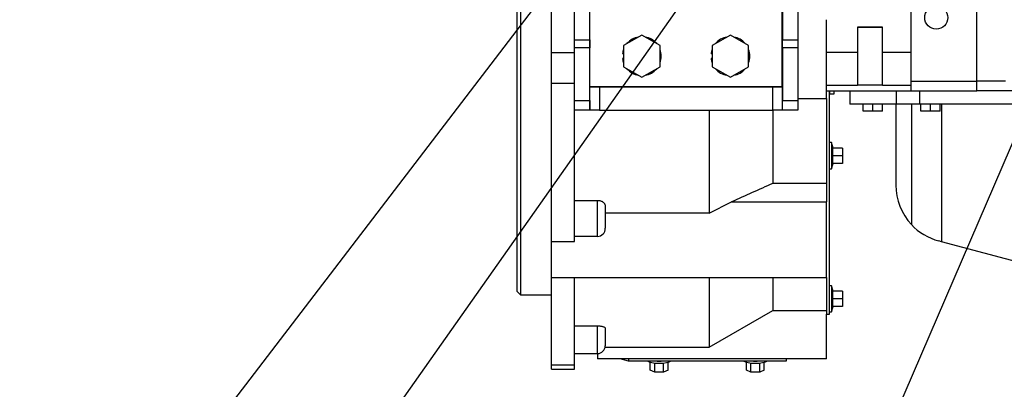
# Model space of a CAD drawing. Units: millimetres. Extents: x 0 to 289, y -4 to 202.
# Drawn here: x 33 to 59, y 143 to 153 of the extents above; entities that cross this region are included whole.
import ezdxf
from ezdxf import colors
from ezdxf.entities.mleader import LeaderData, LeaderLine
from ezdxf.math import Vec2, Vec3

# ---------------------------------------------------------------- set-up
doc = ezdxf.new("R2010")
doc.units = ezdxf.units.MM
for name, color, linetype in [('00290648', 7, 'Continuous'), ('00291929', 7, 'Continuous'), ('00292352', 7, 'Continuous'), ('00292357', 7, 'Continuous'), ('00297008', 7, 'Continuous'), ('53101361_M12X40_', 7, 'Continuous'), ('60594020_SOPORTE', 7, 'Continuous'), ('DIAMETROM12_DIN1', 7, 'Continuous'), ('Predeterminado', 7, 'Continuous')]:
    doc.layers.add(name, color=color, linetype=linetype)

# ---------------------------------------------------------------- blocks, each defined once
blk = doc.blocks.new('SE2')
at = {"layer": '00290648', "color": 7, "linetype": 'Continuous'}
for p, q in [((55.19, 152.504), (55.84, 152.504)), ((55.84, 152.504), (55.19, 152.504)), ((55.19, 152.504), (55.19, 151.004)), ((55.84, 151.004), (55.84, 152.504)), ((54.39, 151.854), (55.19, 151.854)), ((55.84, 151.854), (56.59, 151.854)), ((54.39, 151.004), (55.19, 151.004)), ((55.84, 151.004), (55.19, 151.004)), ((55.84, 151.004), (56.59, 151.004)), ((56.59, 151.004), (56.59, 151.104)), ((56.59, 150.854), (56.59, 151.004)), ((54.39, 150.854), (56.59, 150.854))]:
    blk.add_line(p, q, dxfattribs=at)
at = {"layer": '00291929', "color": 7, "linetype": 'Continuous'}
for p, q in [((54.99, 150.854), (54.99, 150.504)), ((56.195, 150.854), (56.195, 150.504)), ((56.807, 150.854), (56.807, 150.504)), ((56.195, 150.504), (54.99, 150.504)), ((55.34, 150.329), (55.34, 150.504)), ((55.59, 150.329), (55.59, 150.504)), ((55.84, 150.329), (55.84, 150.504)), ((56.19, 150.504), (56.19, 148.405)), ((56.807, 150.504), (56.195, 150.504)), ((56.592, 150.504), (56.592, 147.384)), ((59.784, 150.504), (56.807, 150.504)), ((56.84, 150.329), (56.84, 150.504)), ((57.09, 150.329), (57.09, 150.504)), ((57.34, 150.329), (57.34, 150.504)), ((57.374, 150.504), (57.374, 146.937)), ((55.59, 150.329), (55.34, 150.329)), ((55.84, 150.329), (55.59, 150.329)), ((57.09, 150.329), (56.84, 150.329)), ((57.34, 150.329), (57.09, 150.329)), ((57.374, 146.937), (57.302, 146.956)), ((60.044, 146.222), (57.374, 146.937))]:
    blk.add_line(p, q, dxfattribs=at)
for start, end in [(180, 222.9236), (222.9236, 255)]:
    blk.add_arc((57.69, 148.405), 1.5, start, end, dxfattribs=at)
at = {"layer": '00292352', "color": 7, "linetype": 'Continuous'}
for p, q in [((47.24, 151.848), (47.24, 153.054)), ((54.39, 150.654), (54.39, 152.701)), ((47.24, 151.848), (47.84, 151.848)), ((47.24, 151.052), (47.24, 151.848)), ((47.24, 151.052), (47.84, 151.052)), ((47.24, 146.945), (47.24, 151.052)), ((48.24, 151.004), (48.24, 151.004)), ((48.24, 150.657), (48.24, 150.657)), ((53.24, 150.654), (53.241, 150.654)), ((53.641, 150.654), (54.39, 150.654)), ((54.39, 150.654), (54.39, 148.372)), ((54.465, 150.779), (54.465, 150.854)), ((54.465, 150.854), (54.465, 150.779)), ((54.465, 145.054), (54.465, 150.779)), ((54.465, 150.779), (54.59, 150.779)), ((54.59, 150.779), (54.59, 150.854)), ((47.84, 146.945), (47.84, 150.354)), ((51.34, 150.354), (51.34, 147.675)), ((52.99, 150.342), (52.99, 148.45)), ((54.52, 149.509), (54.465, 149.509)), ((54.52, 149.509), (54.465, 149.509)), ((54.558, 149.369), (54.52, 149.509)), ((54.52, 149.509), (54.52, 148.829)), ((54.558, 149.369), (54.52, 149.509)), ((54.805, 149.369), (54.55, 149.369)), ((54.55, 149.169), (54.55, 149.369)), ((54.805, 149.169), (54.55, 149.169)), ((54.55, 148.969), (54.55, 149.169)), ((54.805, 149.369), (54.558, 149.369)), ((54.805, 149.369), (54.558, 149.369)), ((54.805, 149.369), (54.558, 149.369)), ((54.805, 149.369), (54.805, 149.369)), ((54.805, 149.369), (54.805, 149.169)), ((54.805, 149.169), (54.805, 148.969)), ((54.52, 148.829), (54.558, 148.969)), ((54.805, 148.969), (54.55, 148.969)), ((54.465, 148.829), (54.52, 148.829)), ((54.39, 148.45), (52.99, 148.45)), ((54.39, 148.372), (54.39, 147.972)), ((47.84, 148.01), (48.44, 148.01)), ((48.44, 147.073), (48.44, 148.01)), ((48.64, 147.864), (48.64, 147.286)), ((51.34, 147.675), (51.922, 147.972)), ((51.922, 147.972), (54.39, 147.972)), ((54.39, 146.004), (54.39, 147.972)), ((51.34, 147.675), (48.64, 147.675)), ((48.44, 147.073), (47.84, 147.073)), ((47.24, 146.945), (47.84, 146.945)), ((47.24, 146.005), (47.24, 146.945)), ((47.24, 146.005), (47.84, 146.005)), ((47.24, 143.74), (47.24, 146.005)), ((47.84, 146.004), (47.84, 146.005)), ((47.84, 143.74), (47.84, 146.005)), ((47.84, 146.004), (54.39, 146.004)), ((51.34, 146.004), (51.34, 144.199)), ((52.99, 146.004), (52.99, 145.154)), ((54.39, 146.004), (54.39, 145.054)), ((54.52, 145.794), (54.465, 145.794)), ((54.52, 145.794), (54.52, 145.114)), ((54.558, 145.654), (54.52, 145.794)), ((54.805, 145.654), (54.55, 145.654)), ((54.55, 145.454), (54.55, 145.654)), ((54.805, 145.654), (54.558, 145.654)), ((54.805, 145.654), (54.805, 145.454)), ((54.805, 145.454), (54.55, 145.454)), ((54.55, 145.254), (54.55, 145.454)), ((54.805, 145.454), (54.805, 145.254)), ((51.34, 144.199), (52.99, 145.154)), ((52.99, 145.154), (54.39, 145.154)), ((54.39, 145.054), (54.465, 145.054)), ((54.39, 143.897), (54.39, 145.054)), ((54.465, 145.114), (54.52, 145.114)), ((54.52, 145.114), (54.558, 145.254)), ((54.805, 145.254), (54.55, 145.254)), ((47.84, 144.751), (48.44, 144.751)), ((48.44, 144.034), (48.44, 144.751)), ((48.64, 144.692), (48.64, 144.234)), ((47.84, 144.034), (48.44, 144.034)), ((48.44, 144.034), (48.44, 143.897)), ((48.637, 144.199), (51.34, 144.199)), ((54.39, 143.897), (48.44, 143.897)), ((49.24, 143.839), (49.029, 143.897)), ((49.24, 143.897), (49.24, 143.839)), ((53.34, 143.839), (49.24, 143.839)), ((49.809, 143.602), (49.809, 143.807)), ((49.925, 143.547), (49.925, 143.788)), ((50.156, 143.547), (50.156, 143.788)), ((50.271, 143.602), (50.271, 143.807)), ((52.309, 143.602), (52.309, 143.807)), ((52.425, 143.547), (52.425, 143.788)), ((52.656, 143.547), (52.656, 143.788)), ((52.771, 143.602), (52.771, 143.807)), ((53.34, 143.897), (53.34, 143.839)), ((47.24, 143.74), (47.84, 143.74)), ((47.24, 143.74), (47.24, 143.739)), ((47.24, 143.63), (47.24, 143.739)), ((47.24, 143.739), (47.84, 143.739)), ((47.24, 143.63), (47.84, 143.63)), ((47.84, 143.74), (47.84, 143.739)), ((47.84, 143.63), (47.84, 143.739)), ((49.925, 143.547), (49.809, 143.602)), ((50.156, 143.547), (49.925, 143.547)), ((50.271, 143.602), (50.156, 143.547)), ((52.425, 143.547), (52.309, 143.602)), ((52.656, 143.547), (52.425, 143.547)), ((52.771, 143.602), (52.656, 143.547))]:
    blk.add_line(p, q, dxfattribs=at)
for centre, radius, start, end in [((48.433, 147.28), 0.207, 271.9311, 1.8246), ((48.44, 144.234), 0.2, 270, 0)]:
    blk.add_arc(centre, radius, start, end, dxfattribs=at)
for centre, major_axis, start_param, end_param in [((50.04, 143.876), (-0.34, 0), 0.402525, 2.739067), ((50.04, 143.929), (0.34, 0), 4.414242, 5.010536), ((52.54, 143.876), (-0.34, 0), 0.402525, 2.739067), ((52.54, 143.929), (0.34, 0), 4.414242, 5.010536)]:
    blk.add_ellipse(centre, major_axis=major_axis, ratio=0.275638, start_param=start_param, end_param=end_param, dxfattribs=at)
blk.add_open_spline([(52.99, 148.45), (52.634, 148.29), (52.278, 148.131), (51.922, 147.972)], degree=3, dxfattribs=at)
for points in [[(48.44, 148.01), (48.454, 148.01), (48.466, 148.009), (48.492, 148.006), (48.505, 148.003), (48.529, 147.995), (48.54, 147.991), (48.562, 147.98), (48.572, 147.974), (48.591, 147.96), (48.599, 147.953), (48.614, 147.937), (48.62, 147.928), (48.63, 147.911), (48.634, 147.902), (48.639, 147.883), (48.64, 147.873), (48.64, 147.864)], [(48.44, 144.751), (48.454, 144.751), (48.466, 144.751), (48.492, 144.749), (48.505, 144.748), (48.529, 144.745), (48.54, 144.743), (48.562, 144.739), (48.572, 144.736), (48.591, 144.73), (48.599, 144.727), (48.614, 144.721), (48.62, 144.718), (48.63, 144.71), (48.634, 144.707), (48.639, 144.699), (48.64, 144.696), (48.64, 144.692)]]:
    blk.add_open_spline(points, degree=3, knots=[0, 0, 0, 0, 0.125, 0.125, 0.25, 0.25, 0.375, 0.375, 0.5, 0.5, 0.625, 0.625, 0.75, 0.75, 0.875, 0.875, 1, 1, 1, 1], dxfattribs=at)
at = {"layer": '00292357', "color": 7, "linetype": 'Continuous'}
for p, q in [((46.34, 166.054), (46.34, 145.654)), ((46.44, 166.154), (46.44, 145.554)), ((46.34, 145.654), (46.44, 145.554)), ((46.44, 145.554), (47.24, 145.554))]:
    blk.add_line(p, q, dxfattribs=at)
at = {"layer": '00297008', "color": 7, "linetype": 'Continuous'}
for p, q in [((56.59, 151.104), (56.59, 153.454)), ((58.29, 151.104), (58.29, 153.138)), ((56.59, 151.104), (58.29, 151.104)), ((58.29, 150.854), (58.29, 151.104)), ((59.04, 151.104), (58.29, 151.104)), ((56.59, 150.854), (58.29, 150.854)), ((85.54, 150.854), (58.29, 150.854))]:
    blk.add_line(p, q, dxfattribs=at)
blk.add_circle((57.24, 152.754), 0.3, dxfattribs=at)
at = {"layer": '53101361_M12X40_', "color": 7, "linetype": 'Continuous'}
for p, q in [((49.59, 152.303), (49.115, 152.028)), ((49.59, 152.303), (49.115, 152.028)), ((50.065, 152.028), (49.59, 152.303)), ((50.065, 152.028), (49.59, 152.303)), ((51.89, 152.303), (51.415, 152.028)), ((51.89, 152.303), (51.415, 152.028)), ((52.365, 152.028), (51.89, 152.303)), ((52.365, 152.028), (51.89, 152.303)), ((49.115, 152.028), (49.115, 151.48)), ((50.065, 151.48), (50.065, 152.028)), ((51.415, 152.028), (51.415, 151.48)), ((52.365, 151.48), (52.365, 152.028)), ((49.115, 151.48), (49.59, 151.206)), ((49.59, 151.206), (50.065, 151.48)), ((51.415, 151.48), (51.89, 151.206)), ((51.89, 151.206), (52.365, 151.48))]:
    blk.add_line(p, q, dxfattribs=at)
at = {"layer": '60594020_SOPORTE', "color": 7, "linetype": 'Continuous'}
for p, q in [((48.24, 150.959), (48.24, 155.704)), ((53.24, 150.959), (53.24, 154.554)), ((47.84, 152.179), (47.84, 154.082)), ((48.24, 152.179), (48.24, 154.082)), ((53.241, 154.082), (53.241, 152.179)), ((53.641, 154.082), (53.641, 152.179)), ((47.84, 152.179), (48.24, 152.179)), ((47.84, 151.973), (47.84, 152.179)), ((48.24, 151.973), (47.84, 151.973)), ((47.84, 150.604), (47.84, 151.973)), ((48.24, 152.179), (48.24, 151.973)), ((48.24, 150.604), (48.24, 151.973)), ((53.241, 151.973), (53.241, 152.179)), ((53.241, 152.179), (53.641, 152.179)), ((53.241, 151.973), (53.241, 150.604)), ((53.641, 151.973), (53.241, 151.973)), ((53.641, 152.179), (53.641, 151.973)), ((53.641, 151.973), (53.641, 150.604)), ((53.24, 150.959), (48.24, 150.959)), ((48.24, 150.954), (48.24, 150.954)), ((48.24, 150.354), (48.24, 150.954)), ((48.24, 150.954), (48.49, 150.954)), ((48.24, 150.954), (53.24, 150.954)), ((48.49, 150.954), (52.99, 150.954)), ((48.49, 150.954), (48.49, 150.354)), ((50.328, 150.954), (51.153, 150.954)), ((52.99, 150.354), (52.99, 150.954)), ((52.99, 150.954), (53.24, 150.954)), ((53.24, 150.954), (53.24, 150.954)), ((53.24, 150.954), (53.24, 150.354)), ((47.84, 150.604), (48.24, 150.604)), ((47.84, 150.354), (47.84, 150.604)), ((48.24, 150.604), (48.24, 150.354)), ((53.241, 150.354), (53.241, 150.604)), ((53.241, 150.604), (53.641, 150.604)), ((53.641, 150.604), (53.641, 150.354)), ((48.24, 150.354), (47.84, 150.354)), ((48.49, 150.354), (48.24, 150.354)), ((48.49, 150.354), (52.99, 150.354)), ((53.24, 150.354), (52.99, 150.354)), ((53.641, 150.354), (53.241, 150.354))]:
    blk.add_line(p, q, dxfattribs=at)
at = {"layer": 'DIAMETROM12_DIN1', "color": 7, "linetype": 'Continuous'}
for p, q in [((49.115, 151.817), (49.089, 151.817)), ((49.089, 151.692), (49.115, 151.692)), ((49.115, 151.692), (49.089, 151.692)), ((51.415, 151.817), (51.389, 151.817)), ((51.389, 151.692), (51.415, 151.692)), ((51.415, 151.692), (51.389, 151.692))]:
    blk.add_line(p, q, dxfattribs=at)
for centre, start, end in [((49.59, 151.754), 100.1516, 139.8484), ((49.59, 151.754), 100.1559, 139.8442), ((49.59, 151.754), 40.1516, 79.8484), ((49.59, 151.754), 40.1558, 79.8442), ((51.89, 151.754), 100.1516, 139.8484), ((51.89, 151.754), 100.1515, 139.8485), ((51.89, 151.754), 40.1516, 79.8484), ((51.89, 151.754), 40.1515, 79.8485), ((49.59, 151.754), 160.1516, 172.8907), ((49.59, 151.754), 160.1516, 172.8907), ((49.59, 151.754), 187.1093, 199.8484), ((49.59, 151.754), 340.1516, 19.8484), ((49.59, 151.754), 0.1673, 19.8484), ((51.89, 151.754), 160.1516, 172.8907), ((51.89, 151.754), 160.1516, 172.8907), ((51.89, 151.754), 187.1093, 199.8484), ((51.89, 151.754), 340.1516, 19.8484), ((51.89, 151.754), 0.1673, 19.8484), ((49.59, 151.754), 220.1516, 259.8484), ((49.59, 151.754), 280.1516, 319.8484), ((51.89, 151.754), 220.1473, 259.8527), ((51.89, 151.754), 280.1516, 319.8484)]:
    blk.add_arc(centre, 0.505, start, end, dxfattribs=at)

msp = doc.modelspace()

# ---------------------------------------------------------------- block references
at = {"layer": 'Predeterminado'}
msp.add_blockref('SE2', (0, 0), dxfattribs=at)

# ---------------------------------------------------------------- leaders
at = {"layer": 'Predeterminado', "color": 7, "linetype": 'Continuous'}
ml = msp.add_multileader_mtext('Standard', dxfattribs=at)
ml.set_content('{\\pxsm0.9;\\fArial|b0||i0||c0|p34;\\W1.;FUEL LEAK ALARM\\P}', color=256)
ml.set_leader_properties()
ml.build(insert=Vec2(0, 0))
ml.multileader.update_dxf_attribs({"dogleg_length": 0, "arrow_head_size": 2.304})
ctx = ml.context
ctx.base_point, ctx.char_height, ctx.arrow_head_size, ctx.landing_gap_size = Vec3(10.06465, 126.52443), 2.88, 2.304, 1.008
notes = []
notes.append((ctx, [(0, (1, 1, 0), (49.07553, 125.96443), (-1, 0), 0, [(0, [(66.01116, 165.27905)], 0, [])])]))
ctx.mtext.insert = Vec3(12.06465, 127.42891)
ml = msp.add_multileader_mtext('Standard', dxfattribs=at)
ml.set_content('{\\pxsm0.9;\\fArial|b0||i0||c0|p34;\\W1.;PICK-UP\\P}', color=256)
ml.set_leader_properties()
ml.build(insert=Vec2(0, 0))
ml.multileader.update_dxf_attribs({"dogleg_length": 0, "arrow_head_size": 2.304})
ctx = ml.context
ctx.base_point, ctx.char_height, ctx.arrow_head_size, ctx.landing_gap_size = Vec3(17.13062, 139.42093), 2.88, 2.304, 1.008
notes.append((ctx, [(0, (1, 1, 0), (35.95846, 138.86093), (-1, 0), 0, [(0, [(54.6653, 163.31663)], 0, [])])]))
ctx.mtext.insert = Vec3(19.13062, 140.32541)
ml = msp.add_multileader_mtext('Standard', dxfattribs=at)
ml.set_content('{\\pxsm0.9;\\fArial|b0||i0||c0|p34;\\W1.;PICK-UP\\P}', color=256)
ml.set_leader_properties()
ml.build(insert=Vec2(0, 0))
ml.multileader.update_dxf_attribs({"dogleg_length": 0, "arrow_head_size": 2.304})
ctx = ml.context
ctx.base_point, ctx.char_height, ctx.arrow_head_size, ctx.landing_gap_size = Vec3(17.25312, 133.06606), 2.88, 2.304, 1.008
notes.append((ctx, [(0, (1, 1, 0), (36.08096, 132.50606), (-1, 0), 0, [(0, [(53.48799, 157.21719)], 0, [])])]))
ctx.mtext.insert = Vec3(19.25312, 133.97054)
for ctx, leaders in notes:
    for number, flags, end, landing, length, lines in leaders:
        leader = LeaderData()
        leader.index, (leader.has_last_leader_line, leader.has_dogleg_vector, leader.attachment_direction) = number, flags
        leader.last_leader_point, leader.dogleg_vector, leader.dogleg_length = Vec3(end), Vec3(landing), length
        for number, points, colour, breaks in lines:
            line = LeaderLine()
            line.index, line.vertices, line.color, line.breaks = number, Vec3.list(points), colors.encode_raw_color(colour), breaks
            leader.lines.append(line)
        ctx.leaders.append(leader)

doc.saveas('drawing.dxf')
